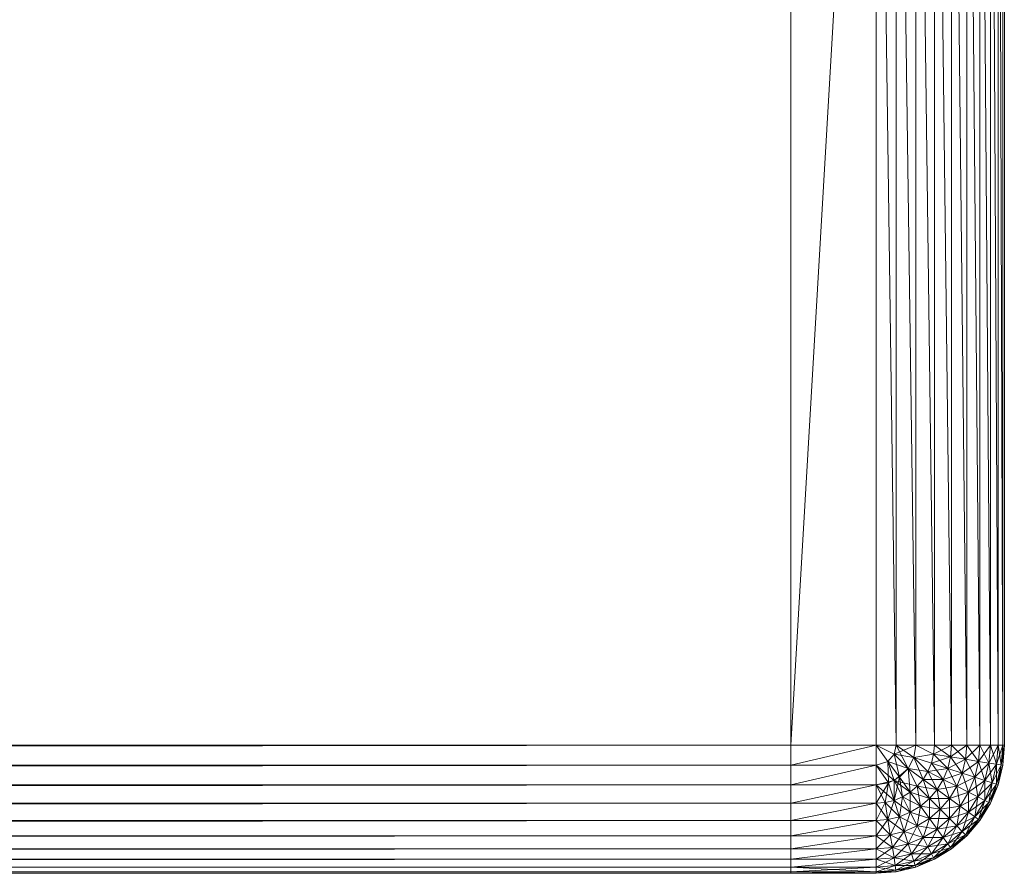
# Model space of a CAD drawing. Units: millimetres. Extents: x -1809 to 4911, y -2208 to 2544.
# Drawn here: x 1365 to 1388, y 346 to 366 of the extents above; entities that cross this region are included whole.
import ezdxf

# ---------------------------------------------------------------- set-up
doc = ezdxf.new("R2010")
doc.units = ezdxf.units.MM

# ---------------------------------------------------------------- blocks, each defined once
blk = doc.blocks.new('10014_DWG-433647-East')
at = {"lineweight": 9}
for p, q in [((-277.472, 200.031), (-277.008, 165.958)), ((-277.472, 200.031), (-277.466, 165.958)), ((-279.935, 165.958), (-279.935, 199.958)), ((-277.935, 199.958), (-279.935, 165.958)), ((-279.935, 165.958), (-279.935, 199.958)), ((-277.935, 165.958), (-277.935, 199.958)), ((-277.935, 199.958), (-277.466, 165.958)), ((-277.008, 199.958), (-276.573, 165.958)), ((-277.008, 199.958), (-277.008, 165.958)), ((-276.573, 199.958), (-276.172, 165.958)), ((-276.573, 199.958), (-276.573, 165.958)), ((-276.172, 199.958), (-275.814, 165.958)), ((-276.172, 199.958), (-276.172, 165.958)), ((-275.814, 199.958), (-275.508, 165.958)), ((-275.814, 199.958), (-275.814, 165.958)), ((-275.508, 199.958), (-275.262, 165.958)), ((-275.508, 199.958), (-275.508, 165.958)), ((-275.262, 199.958), (-275.082, 165.958)), ((-275.262, 199.958), (-275.262, 165.958)), ((-275.082, 199.958), (-274.972, 165.958)), ((-275.082, 199.958), (-275.082, 165.958)), ((-274.972, 199.958), (-274.972, 165.958)), ((-274.935, 165.958), (-274.935, 199.958)), ((-279.935, 165.958), (-609.935, 165.958)), ((-279.935, 165.958), (-609.935, 165.488)), ((-279.935, 165.958), (-609.935, 165.958)), ((-279.935, 165.982), (-279.935, 165.958)), ((-279.935, 165.958), (-279.935, 165.488)), ((-277.935, 165.958), (-279.935, 165.958)), ((-277.935, 165.958), (-279.935, 165.488)), ((-279.935, 165.958), (-279.935, 165.488)), ((-277.935, 165.958), (-277.517, 165.745)), ((-277.935, 165.958), (-277.659, 165.578)), ((-277.935, 165.958), (-277.466, 165.958)), ((-277.935, 165.958), (-277.659, 165.578)), ((-277.935, 165.958), (-277.517, 165.745)), ((-277.935, 165.958), (-277.935, 165.488)), ((-277.935, 165.958), (-277.466, 165.958)), ((-277.008, 165.958), (-277.517, 165.745)), ((-277.466, 165.958), (-277.517, 165.745)), ((-277.466, 165.958), (-277.517, 165.745)), ((-277.466, 165.958), (-277.517, 165.745)), ((-277.466, 165.958), (-277.185, 165.413)), ((-277.466, 165.958), (-277.054, 165.671)), ((-277.008, 165.958), (-277.466, 165.958)), ((-277.008, 165.958), (-277.054, 165.671)), ((-277.008, 165.958), (-277.054, 165.671)), ((-276.573, 165.958), (-277.008, 165.958)), ((-277.008, 165.958), (-276.59, 165.745)), ((-277.008, 165.958), (-276.59, 165.745)), ((-276.573, 165.958), (-276.59, 165.745)), ((-276.172, 165.958), (-276.59, 165.745)), ((-276.573, 165.958), (-276.59, 165.745)), ((-276.172, 165.958), (-276.573, 165.958)), ((-276.573, 165.958), (-276.194, 165.682)), ((-276.172, 165.958), (-276.194, 165.682)), ((-275.814, 165.958), (-276.194, 165.682)), ((-276.172, 165.958), (-276.194, 165.682)), ((-275.814, 165.958), (-276.172, 165.958)), ((-276.172, 165.958), (-275.84, 165.626)), ((-275.814, 165.958), (-275.84, 165.626)), ((-275.508, 165.958), (-275.84, 165.626)), ((-275.814, 165.958), (-275.84, 165.626)), ((-275.508, 165.958), (-275.814, 165.958)), ((-275.814, 165.958), (-275.538, 165.578)), ((-275.508, 165.958), (-275.538, 165.578)), ((-275.262, 165.958), (-275.538, 165.578)), ((-275.508, 165.958), (-275.538, 165.578)), ((-275.262, 165.958), (-275.508, 165.958)), ((-275.508, 165.958), (-275.295, 165.539)), ((-275.262, 165.958), (-275.295, 165.539)), ((-275.082, 165.958), (-275.295, 165.539)), ((-275.262, 165.958), (-275.295, 165.539)), ((-275.082, 165.958), (-275.262, 165.958)), ((-275.262, 165.958), (-275.117, 165.511)), ((-275.082, 165.958), (-275.117, 165.511)), ((-274.972, 165.958), (-275.117, 165.511)), ((-275.082, 165.958), (-275.117, 165.511)), ((-274.972, 165.958), (-275.082, 165.958)), ((-275.082, 165.958), (-275.009, 165.494)), ((-274.935, 165.958), (-275.009, 165.494)), ((-274.972, 165.958), (-275.009, 165.494)), ((-274.972, 165.958), (-275.009, 165.494)), ((-274.935, 165.958), (-274.972, 165.488)), ((-274.935, 165.958), (-274.972, 165.488)), ((-274.935, 165.958), (-274.972, 165.488)), ((-274.935, 165.958), (-274.972, 165.958)), ((-274.972, 165.958), (-274.972, 165.488)), ((-277.517, 165.745), (-277.659, 165.578)), ((-277.517, 165.745), (-277.659, 165.578)), ((-277.517, 165.745), (-277.185, 165.413)), ((-277.517, 165.745), (-277.054, 165.671)), ((-277.517, 165.745), (-277.39, 165.208)), ((-277.054, 165.671), (-277.517, 165.745)), ((-277.517, 165.745), (-277.185, 165.413)), ((-277.054, 165.671), (-277.185, 165.413)), ((-277.054, 165.671), (-276.59, 165.745)), ((-276.59, 165.745), (-277.054, 165.671)), ((-277.054, 165.671), (-276.834, 165.157)), ((-277.054, 165.671), (-276.64, 165.537)), ((-277.054, 165.671), (-276.722, 165.339)), ((-277.054, 165.671), (-276.64, 165.537)), ((-277.054, 165.671), (-276.722, 165.339)), ((-276.59, 165.745), (-276.64, 165.537)), ((-276.59, 165.745), (-276.64, 165.537)), ((-276.194, 165.682), (-276.64, 165.537)), ((-276.59, 165.745), (-276.194, 165.682)), ((-276.59, 165.745), (-276.258, 165.413)), ((-276.194, 165.682), (-276.59, 165.745)), ((-276.194, 165.682), (-276.258, 165.413)), ((-276.194, 165.682), (-276.258, 165.413)), ((-276.194, 165.682), (-275.84, 165.626)), ((-276.194, 165.682), (-275.918, 165.302)), ((-275.84, 165.626), (-276.194, 165.682)), ((-279.935, 165.488), (-609.935, 165.031)), ((-279.935, 165.488), (-609.935, 165.488)), ((-279.935, 165.031), (-279.935, 165.488)), ((-279.935, 165.488), (-279.935, 165.031)), ((-279.935, 165.031), (-277.935, 165.488)), ((-279.935, 165.488), (-277.935, 165.488)), ((-279.935, 165.488), (-279.935, 165.031)), ((-277.935, 165.488), (-277.659, 165.578)), ((-277.935, 165.488), (-277.659, 165.578)), ((-277.935, 165.488), (-277.935, 165.031)), ((-277.935, 165.488), (-277.649, 165.076)), ((-277.935, 165.488), (-277.514, 165.132)), ((-277.39, 165.208), (-277.659, 165.578)), ((-277.659, 165.578), (-277.649, 165.076)), ((-277.514, 165.132), (-277.659, 165.578)), ((-277.185, 165.413), (-277.659, 165.578)), ((-276.64, 165.537), (-276.722, 165.339)), ((-276.64, 165.537), (-276.722, 165.339)), ((-276.64, 165.537), (-276.258, 165.413)), ((-276.64, 165.537), (-276.364, 165.157)), ((-276.64, 165.537), (-276.258, 165.413)), ((-275.84, 165.626), (-276.258, 165.413)), ((-275.84, 165.626), (-275.918, 165.302)), ((-275.84, 165.626), (-275.918, 165.302)), ((-275.538, 165.578), (-275.918, 165.302)), ((-275.84, 165.626), (-275.538, 165.578)), ((-275.84, 165.626), (-275.627, 165.208)), ((-275.538, 165.578), (-275.84, 165.626)), ((-275.538, 165.578), (-275.627, 165.208)), ((-275.538, 165.578), (-275.627, 165.208)), ((-275.295, 165.539), (-275.627, 165.208)), ((-275.538, 165.578), (-275.295, 165.539)), ((-275.538, 165.578), (-275.393, 165.132)), ((-275.295, 165.539), (-275.538, 165.578)), ((-275.295, 165.539), (-275.393, 165.132)), ((-275.393, 165.132), (-275.295, 165.539)), ((-275.117, 165.511), (-275.393, 165.132)), ((-275.295, 165.539), (-275.117, 165.511)), ((-275.295, 165.539), (-275.222, 165.076)), ((-275.117, 165.511), (-275.295, 165.539)), ((-275.117, 165.511), (-275.222, 165.076)), ((-275.117, 165.511), (-275.222, 165.076)), ((-275.009, 165.494), (-275.222, 165.076)), ((-275.117, 165.511), (-275.117, 165.042)), ((-275.117, 165.511), (-275.009, 165.494)), ((-275.009, 165.494), (-275.117, 165.511)), ((-275.117, 165.042), (-275.009, 165.494)), ((-275.009, 165.494), (-275.117, 165.042)), ((-274.972, 165.488), (-275.117, 165.042)), ((-275.009, 165.494), (-275.082, 165.031)), ((-275.082, 165.031), (-274.972, 165.488)), ((-274.972, 165.488), (-275.082, 165.031)), ((-275.082, 165.031), (-274.972, 165.488)), ((-275.009, 165.494), (-274.972, 165.488)), ((-274.972, 165.488), (-275.009, 165.494)), ((-277.39, 165.208), (-277.649, 165.076)), ((-277.514, 165.132), (-277.185, 165.413)), ((-277.39, 165.208), (-277.514, 164.662)), ((-277.185, 165.413), (-277.39, 165.208)), ((-277.135, 164.856), (-277.39, 165.208)), ((-277.39, 165.208), (-277.317, 164.744)), ((-277.185, 165.413), (-276.834, 165.157)), ((-277.185, 165.413), (-276.972, 164.995)), ((-277.185, 165.413), (-277.135, 164.856)), ((-276.722, 165.339), (-277.185, 165.413)), ((-277.185, 165.413), (-276.834, 165.157)), ((-277.185, 165.413), (-276.972, 164.995)), ((-276.722, 165.339), (-276.834, 165.157)), ((-276.722, 165.339), (-276.834, 165.157)), ((-276.258, 165.413), (-276.722, 165.339)), ((-276.722, 165.339), (-276.364, 165.157)), ((-276.722, 165.339), (-276.509, 164.921)), ((-276.722, 165.339), (-276.364, 165.157)), ((-276.258, 165.413), (-276.364, 165.157)), ((-276.258, 165.413), (-276.364, 165.157)), ((-275.918, 165.302), (-276.364, 165.157)), ((-276.258, 165.413), (-275.918, 165.302)), ((-276.258, 165.413), (-276.045, 164.995)), ((-276.258, 165.413), (-275.918, 165.302)), ((-275.918, 165.302), (-276.045, 164.995)), ((-275.918, 165.302), (-276.045, 164.995)), ((-275.627, 165.208), (-276.045, 164.995)), ((-275.918, 165.302), (-275.627, 165.208)), ((-275.918, 165.302), (-275.773, 164.856)), ((-275.918, 165.302), (-275.627, 165.208)), ((-275.627, 165.208), (-275.773, 164.856)), ((-275.773, 164.856), (-275.627, 165.208)), ((-275.627, 165.208), (-275.393, 165.132)), ((-275.627, 165.208), (-275.554, 164.744)), ((-275.393, 165.132), (-275.627, 165.208)), ((-279.935, 165.031), (-609.935, 164.596)), ((-279.935, 165.031), (-609.935, 165.031)), ((-279.935, 165.031), (-279.935, 164.596)), ((-279.935, 165.031), (-277.935, 165.031)), ((-279.935, 164.596), (-277.935, 165.031)), ((-279.935, 165.031), (-279.935, 164.596)), ((-277.935, 165.031), (-277.514, 165.132)), ((-277.935, 165.031), (-277.649, 165.076)), ((-277.935, 164.596), (-277.649, 165.076)), ((-277.935, 165.031), (-277.935, 164.596)), ((-277.935, 165.031), (-277.514, 164.662)), ((-277.935, 165.031), (-277.722, 164.612)), ((-277.649, 165.076), (-277.722, 164.612)), ((-277.514, 164.662), (-277.649, 165.076)), ((-277.135, 164.856), (-277.514, 165.132)), ((-277.514, 165.132), (-277.317, 164.744)), ((-277.514, 165.132), (-277.514, 164.662)), ((-277.514, 165.132), (-276.972, 164.995)), ((-276.972, 164.995), (-277.135, 164.856)), ((-277.135, 164.856), (-276.972, 164.995)), ((-276.972, 164.995), (-276.834, 165.157)), ((-276.834, 165.157), (-276.972, 164.995)), ((-276.972, 164.995), (-276.899, 164.531)), ((-276.972, 164.995), (-276.688, 164.711)), ((-276.688, 164.711), (-276.972, 164.995)), ((-276.509, 164.921), (-276.972, 164.995)), ((-276.834, 165.157), (-276.509, 164.921)), ((-276.834, 165.157), (-276.688, 164.711)), ((-276.364, 165.157), (-276.834, 165.157)), ((-276.834, 165.157), (-276.509, 164.921)), ((-276.364, 165.157), (-276.509, 164.921)), ((-276.364, 165.157), (-276.509, 164.921)), ((-276.045, 164.995), (-276.509, 164.921)), ((-276.364, 165.157), (-276.045, 164.995)), ((-276.364, 165.157), (-276.219, 164.711)), ((-276.364, 165.157), (-276.045, 164.995)), ((-276.045, 164.995), (-276.219, 164.711)), ((-276.219, 164.711), (-276.045, 164.995)), ((-276.045, 164.995), (-275.773, 164.856)), ((-276.045, 164.995), (-275.972, 164.531)), ((-275.773, 164.856), (-276.045, 164.995)), ((-275.393, 165.132), (-275.773, 164.856)), ((-275.393, 165.132), (-275.554, 164.744)), ((-275.393, 165.132), (-275.554, 164.744)), ((-275.222, 165.076), (-275.554, 164.744)), ((-275.393, 165.132), (-275.222, 165.076)), ((-275.393, 165.132), (-275.393, 164.662)), ((-275.393, 165.132), (-275.222, 165.076)), ((-275.222, 165.076), (-275.393, 164.662)), ((-275.222, 165.076), (-275.393, 164.662)), ((-275.117, 165.042), (-275.393, 164.662)), ((-275.222, 165.076), (-275.295, 164.612)), ((-275.295, 164.612), (-275.117, 165.042)), ((-275.117, 165.042), (-275.295, 164.612)), ((-275.082, 165.031), (-275.295, 164.612)), ((-275.117, 165.042), (-275.262, 164.596)), ((-275.262, 164.596), (-275.082, 165.031)), ((-275.082, 165.031), (-275.262, 164.596)), ((-275.262, 164.596), (-275.082, 165.031)), ((-275.222, 165.076), (-275.117, 165.042)), ((-275.222, 165.076), (-275.117, 165.042)), ((-275.117, 165.042), (-275.082, 165.031)), ((-275.117, 165.042), (-275.082, 165.031)), ((-277.135, 164.856), (-277.317, 164.744)), ((-277.135, 164.856), (-277.317, 164.744)), ((-276.899, 164.531), (-277.135, 164.856)), ((-277.135, 164.856), (-277.135, 164.386)), ((-276.688, 164.711), (-277.135, 164.856)), ((-277.135, 164.856), (-276.899, 164.531)), ((-276.509, 164.921), (-276.688, 164.711)), ((-276.688, 164.711), (-276.509, 164.921)), ((-276.509, 164.921), (-276.219, 164.711)), ((-276.509, 164.921), (-276.435, 164.458)), ((-276.219, 164.711), (-276.509, 164.921)), ((-275.773, 164.856), (-276.219, 164.711)), ((-275.773, 164.856), (-275.972, 164.531)), ((-275.773, 164.856), (-275.972, 164.531)), ((-275.773, 164.856), (-275.554, 164.744)), ((-275.773, 164.856), (-275.773, 164.386)), ((-275.773, 164.856), (-275.554, 164.744)), ((-279.935, 164.596), (-609.935, 164.194)), ((-279.935, 164.596), (-609.935, 164.596)), ((-279.935, 164.596), (-279.935, 164.194)), ((-279.935, 164.596), (-279.935, 164.194)), ((-279.935, 164.596), (-277.935, 164.596)), ((-279.935, 164.194), (-277.935, 164.596)), ((-279.935, 164.194), (-279.935, 164.596)), ((-277.935, 164.596), (-277.722, 164.612)), ((-277.935, 164.194), (-277.722, 164.612)), ((-277.935, 164.596), (-277.722, 164.612)), ((-277.935, 164.596), (-277.935, 164.194)), ((-277.935, 164.596), (-277.659, 164.216)), ((-277.514, 164.662), (-277.722, 164.612)), ((-277.514, 164.662), (-277.722, 164.612)), ((-277.659, 164.216), (-277.722, 164.612)), ((-277.39, 164.281), (-277.722, 164.612)), ((-277.722, 164.612), (-277.659, 164.216)), ((-277.514, 164.662), (-277.659, 164.216)), ((-277.317, 164.744), (-277.514, 164.662)), ((-277.317, 164.744), (-277.514, 164.662)), ((-277.39, 164.281), (-277.514, 164.662)), ((-277.135, 164.386), (-277.514, 164.662)), ((-277.514, 164.662), (-277.39, 164.281)), ((-277.317, 164.744), (-277.39, 164.281)), ((-277.135, 164.386), (-277.317, 164.744)), ((-276.899, 164.531), (-277.317, 164.744)), ((-277.317, 164.744), (-277.135, 164.386)), ((-276.899, 164.531), (-277.135, 164.386)), ((-276.899, 164.531), (-277.135, 164.386)), ((-276.899, 164.531), (-276.972, 164.068)), ((-276.899, 164.531), (-276.688, 164.711)), ((-276.688, 164.711), (-276.899, 164.531)), ((-276.899, 164.531), (-276.688, 164.241)), ((-276.435, 164.458), (-276.899, 164.531)), ((-276.899, 164.531), (-276.688, 164.241)), ((-276.688, 164.711), (-276.435, 164.458)), ((-276.688, 164.711), (-276.688, 164.241)), ((-276.219, 164.711), (-276.688, 164.711)), ((-276.688, 164.711), (-276.435, 164.458)), ((-276.219, 164.711), (-276.435, 164.458)), ((-276.219, 164.711), (-276.435, 164.458)), ((-275.972, 164.531), (-276.435, 164.458)), ((-276.219, 164.711), (-275.972, 164.531)), ((-276.219, 164.711), (-276.219, 164.241)), ((-276.219, 164.711), (-275.972, 164.531)), ((-275.972, 164.531), (-276.219, 164.241)), ((-275.972, 164.531), (-276.219, 164.241)), ((-275.972, 164.531), (-276.045, 164.068)), ((-275.554, 164.744), (-275.972, 164.531)), ((-275.972, 164.531), (-275.773, 164.386)), ((-275.972, 164.531), (-275.773, 164.386)), ((-275.554, 164.744), (-275.773, 164.386)), ((-275.554, 164.744), (-275.773, 164.386)), ((-275.393, 164.662), (-275.773, 164.386)), ((-275.554, 164.744), (-275.627, 164.281)), ((-275.393, 164.662), (-275.627, 164.281)), ((-275.393, 164.662), (-275.627, 164.281)), ((-275.295, 164.612), (-275.627, 164.281)), ((-275.554, 164.744), (-275.393, 164.662)), ((-275.554, 164.744), (-275.393, 164.662)), ((-275.393, 164.662), (-275.538, 164.216)), ((-275.538, 164.216), (-275.295, 164.612)), ((-275.295, 164.612), (-275.538, 164.216)), ((-275.262, 164.596), (-275.538, 164.216)), ((-275.295, 164.612), (-275.508, 164.194)), ((-275.508, 164.194), (-275.262, 164.596)), ((-275.262, 164.596), (-275.508, 164.194)), ((-275.508, 164.194), (-275.262, 164.596)), ((-275.393, 164.662), (-275.295, 164.612)), ((-275.393, 164.662), (-275.295, 164.612)), ((-275.295, 164.612), (-275.262, 164.596)), ((-275.295, 164.612), (-275.262, 164.596)), ((-277.135, 164.386), (-277.39, 164.281)), ((-277.135, 164.386), (-277.39, 164.281)), ((-277.135, 164.386), (-277.28, 163.94)), ((-276.972, 164.068), (-277.135, 164.386)), ((-276.688, 164.241), (-277.135, 164.386)), ((-277.135, 164.386), (-276.972, 164.068)), ((-276.435, 164.458), (-276.688, 164.241)), ((-276.435, 164.458), (-276.688, 164.241)), ((-276.435, 164.458), (-276.509, 163.994)), ((-276.435, 164.458), (-276.219, 164.241)), ((-276.435, 164.458), (-276.219, 164.241)), ((-275.773, 164.386), (-276.219, 164.241)), ((-275.773, 164.386), (-276.045, 164.068)), ((-275.773, 164.386), (-276.045, 164.068)), ((-275.773, 164.386), (-275.918, 163.94)), ((-275.773, 164.386), (-275.627, 164.281)), ((-275.773, 164.386), (-275.627, 164.281)), ((-279.935, 164.194), (-609.935, 163.836)), ((-279.935, 164.194), (-609.935, 164.194)), ((-279.935, 163.836), (-279.935, 164.194)), ((-279.935, 163.836), (-277.935, 164.194)), ((-279.935, 164.194), (-277.935, 164.194)), ((-279.935, 164.194), (-279.935, 163.836)), ((-277.935, 164.194), (-277.659, 164.216)), ((-277.935, 163.836), (-277.659, 164.216)), ((-277.935, 164.194), (-277.659, 164.216)), ((-277.935, 164.194), (-277.935, 163.836)), ((-277.935, 164.194), (-277.603, 163.862)), ((-277.39, 164.281), (-277.659, 164.216)), ((-277.39, 164.281), (-277.659, 164.216)), ((-277.603, 163.862), (-277.659, 164.216)), ((-277.28, 163.94), (-277.659, 164.216)), ((-277.659, 164.216), (-277.603, 163.862)), ((-277.39, 164.281), (-277.603, 163.862)), ((-277.28, 163.94), (-277.39, 164.281)), ((-276.972, 164.068), (-277.39, 164.281)), ((-277.39, 164.281), (-277.28, 163.94)), ((-276.972, 164.068), (-277.28, 163.94)), ((-276.972, 164.068), (-277.28, 163.94)), ((-276.972, 164.068), (-277.185, 163.649)), ((-276.972, 164.068), (-276.688, 164.241)), ((-276.688, 164.241), (-276.972, 164.068)), ((-276.972, 164.068), (-276.834, 163.795)), ((-276.509, 163.994), (-276.972, 164.068)), ((-276.972, 164.068), (-276.834, 163.795)), ((-276.688, 164.241), (-276.834, 163.795)), ((-276.688, 164.241), (-276.509, 163.994)), ((-276.219, 164.241), (-276.688, 164.241)), ((-276.688, 164.241), (-276.509, 163.994)), ((-276.219, 164.241), (-276.509, 163.994)), ((-276.219, 164.241), (-276.509, 163.994)), ((-276.045, 164.068), (-276.509, 163.994)), ((-276.219, 164.241), (-276.364, 163.795)), ((-276.045, 164.068), (-276.364, 163.795)), ((-276.045, 164.068), (-276.364, 163.795)), ((-276.045, 164.068), (-276.258, 163.649)), ((-276.219, 164.241), (-276.045, 164.068)), ((-276.219, 164.241), (-276.045, 164.068)), ((-275.627, 164.281), (-276.045, 164.068)), ((-276.045, 164.068), (-275.918, 163.94)), ((-276.045, 164.068), (-275.918, 163.94)), ((-275.627, 164.281), (-275.918, 163.94)), ((-275.627, 164.281), (-275.918, 163.94)), ((-275.538, 164.216), (-275.918, 163.94)), ((-275.627, 164.281), (-275.84, 163.862)), ((-275.84, 163.862), (-275.538, 164.216)), ((-275.538, 164.216), (-275.84, 163.862)), ((-275.508, 164.194), (-275.84, 163.862)), ((-275.538, 164.216), (-275.814, 163.836)), ((-275.814, 163.836), (-275.508, 164.194)), ((-275.508, 164.194), (-275.814, 163.836)), ((-275.814, 163.836), (-275.508, 164.194)), ((-275.627, 164.281), (-275.538, 164.216)), ((-275.627, 164.281), (-275.538, 164.216)), ((-275.538, 164.216), (-275.508, 164.194)), ((-275.538, 164.216), (-275.508, 164.194)), ((-279.935, 163.836), (-609.935, 163.531)), ((-279.935, 163.836), (-609.935, 163.836)), ((-279.935, 163.531), (-279.935, 163.836)), ((-279.935, 163.531), (-277.935, 163.836)), ((-279.935, 163.836), (-277.935, 163.836)), ((-279.935, 163.836), (-279.935, 163.531)), ((-277.935, 163.836), (-277.603, 163.862)), ((-277.935, 163.531), (-277.603, 163.862)), ((-277.935, 163.836), (-277.603, 163.862)), ((-277.935, 163.836), (-277.935, 163.531)), ((-277.935, 163.836), (-277.556, 163.56)), ((-277.28, 163.94), (-277.603, 163.862)), ((-277.28, 163.94), (-277.603, 163.862)), ((-277.556, 163.56), (-277.603, 163.862)), ((-277.185, 163.649), (-277.603, 163.862)), ((-277.603, 163.862), (-277.556, 163.56)), ((-277.28, 163.94), (-277.556, 163.56)), ((-277.185, 163.649), (-277.28, 163.94)), ((-276.834, 163.795), (-277.28, 163.94)), ((-277.28, 163.94), (-277.185, 163.649)), ((-276.509, 163.994), (-276.834, 163.795)), ((-276.509, 163.994), (-276.834, 163.795)), ((-276.509, 163.994), (-276.722, 163.576)), ((-276.509, 163.994), (-276.364, 163.795)), ((-276.509, 163.994), (-276.364, 163.795)), ((-275.918, 163.94), (-276.364, 163.795)), ((-275.918, 163.94), (-276.258, 163.649)), ((-275.918, 163.94), (-276.258, 163.649)), ((-275.84, 163.862), (-276.258, 163.649)), ((-275.918, 163.94), (-276.194, 163.56)), ((-276.194, 163.56), (-275.84, 163.862)), ((-275.84, 163.862), (-276.194, 163.56)), ((-275.814, 163.836), (-276.194, 163.56)), ((-275.84, 163.862), (-276.172, 163.531)), ((-276.172, 163.531), (-275.814, 163.836)), ((-275.814, 163.836), (-276.172, 163.531)), ((-276.172, 163.531), (-275.814, 163.836)), ((-275.918, 163.94), (-275.84, 163.862)), ((-275.918, 163.94), (-275.84, 163.862)), ((-275.84, 163.862), (-275.814, 163.836)), ((-275.84, 163.862), (-275.814, 163.836)), ((-277.185, 163.649), (-277.556, 163.56)), ((-277.185, 163.649), (-277.556, 163.56)), ((-277.185, 163.649), (-277.517, 163.318)), ((-277.185, 163.649), (-276.834, 163.795)), ((-276.834, 163.795), (-277.185, 163.649)), ((-277.185, 163.649), (-277.109, 163.415)), ((-276.722, 163.576), (-277.185, 163.649)), ((-277.185, 163.649), (-277.109, 163.415)), ((-276.834, 163.795), (-277.109, 163.415)), ((-276.834, 163.795), (-276.722, 163.576)), ((-276.364, 163.795), (-276.834, 163.795)), ((-276.834, 163.795), (-276.722, 163.576)), ((-276.364, 163.795), (-276.722, 163.576)), ((-276.364, 163.795), (-276.722, 163.576)), ((-276.258, 163.649), (-276.722, 163.576)), ((-276.364, 163.795), (-276.64, 163.415)), ((-276.258, 163.649), (-276.64, 163.415)), ((-276.258, 163.649), (-276.64, 163.415)), ((-276.258, 163.649), (-276.59, 163.318)), ((-276.364, 163.795), (-276.258, 163.649)), ((-276.364, 163.795), (-276.258, 163.649)), ((-276.258, 163.649), (-276.194, 163.56)), ((-276.258, 163.649), (-276.194, 163.56)), ((-279.935, 163.531), (-609.935, 163.531)), ((-279.935, 163.531), (-609.935, 163.285)), ((-279.935, 163.285), (-279.935, 163.531)), ((-279.935, 163.285), (-277.935, 163.531)), ((-279.935, 163.531), (-277.935, 163.531)), ((-279.935, 163.531), (-279.935, 163.285)), ((-277.935, 163.531), (-277.556, 163.56)), ((-277.935, 163.285), (-277.556, 163.56)), ((-277.935, 163.531), (-277.556, 163.56)), ((-277.935, 163.531), (-277.935, 163.285)), ((-277.935, 163.531), (-277.517, 163.318)), ((-277.517, 163.318), (-277.556, 163.56)), ((-277.109, 163.415), (-277.556, 163.56)), ((-277.556, 163.56), (-277.517, 163.318)), ((-277.517, 163.318), (-277.109, 163.415)), ((-277.109, 163.415), (-277.517, 163.318)), ((-277.109, 163.415), (-277.489, 163.14)), ((-276.722, 163.576), (-277.109, 163.415)), ((-276.722, 163.576), (-277.109, 163.415)), ((-277.109, 163.415), (-277.054, 163.244)), ((-276.64, 163.415), (-277.109, 163.415)), ((-277.109, 163.415), (-277.054, 163.244)), ((-276.722, 163.576), (-277.054, 163.244)), ((-276.64, 163.415), (-277.054, 163.244)), ((-276.64, 163.415), (-277.054, 163.244)), ((-276.64, 163.415), (-277.02, 163.14)), ((-276.722, 163.576), (-276.64, 163.415)), ((-276.722, 163.576), (-276.64, 163.415)), ((-276.194, 163.56), (-276.64, 163.415)), ((-276.64, 163.415), (-276.59, 163.318)), ((-276.64, 163.415), (-276.59, 163.318)), ((-276.59, 163.318), (-276.194, 163.56)), ((-276.194, 163.56), (-276.59, 163.318)), ((-276.172, 163.531), (-276.59, 163.318)), ((-276.194, 163.56), (-276.573, 163.285)), ((-276.573, 163.285), (-276.172, 163.531)), ((-276.172, 163.531), (-276.573, 163.285)), ((-276.573, 163.285), (-276.172, 163.531)), ((-276.194, 163.56), (-276.172, 163.531)), ((-276.194, 163.56), (-276.172, 163.531)), ((-279.935, 163.285), (-609.935, 163.104)), ((-279.935, 163.285), (-609.935, 163.285)), ((-279.935, 163.285), (-279.935, 163.104)), ((-279.935, 163.285), (-277.935, 163.285)), ((-279.935, 163.104), (-277.935, 163.285)), ((-279.935, 163.285), (-279.935, 163.104)), ((-277.935, 163.285), (-277.517, 163.318)), ((-277.935, 163.104), (-277.517, 163.318)), ((-277.935, 163.285), (-277.517, 163.318)), ((-277.935, 163.285), (-277.935, 163.104)), ((-277.935, 163.285), (-277.489, 163.14)), ((-277.935, 163.104), (-277.489, 163.14)), ((-277.935, 162.995), (-277.489, 163.14)), ((-277.935, 163.104), (-277.489, 163.14)), ((-277.517, 163.318), (-277.489, 163.14)), ((-277.054, 163.244), (-277.517, 163.318)), ((-277.517, 163.318), (-277.489, 163.14)), ((-277.054, 163.244), (-277.489, 163.14)), ((-277.054, 163.244), (-277.489, 163.14)), ((-277.489, 163.14), (-277.472, 163.031)), ((-277.02, 163.14), (-277.489, 163.14)), ((-277.489, 163.14), (-277.472, 163.031)), ((-277.054, 163.244), (-277.472, 163.031)), ((-277.472, 163.031), (-277.02, 163.14)), ((-277.02, 163.14), (-277.472, 163.031)), ((-277.02, 163.14), (-277.466, 162.995)), ((-276.59, 163.318), (-277.054, 163.244)), ((-277.054, 163.244), (-277.02, 163.14)), ((-277.054, 163.244), (-277.02, 163.14)), ((-277.02, 163.14), (-276.59, 163.318)), ((-276.59, 163.318), (-277.02, 163.14)), ((-276.573, 163.285), (-277.02, 163.14)), ((-277.02, 163.14), (-277.008, 163.104)), ((-277.02, 163.14), (-277.008, 163.104)), ((-276.59, 163.318), (-277.008, 163.104)), ((-277.008, 163.104), (-276.573, 163.285)), ((-276.573, 163.285), (-277.008, 163.104)), ((-277.008, 163.104), (-276.573, 163.285)), ((-276.59, 163.318), (-276.573, 163.285)), ((-276.59, 163.318), (-276.573, 163.285)), ((-279.935, 163.104), (-609.935, 163.104)), ((-279.935, 163.104), (-609.935, 162.995)), ((-279.935, 162.995), (-609.935, 162.995)), ((-279.935, 162.958), (-609.935, 162.958)), ((-279.935, 162.995), (-325.128, 162.99)), ((-279.935, 163.104), (-279.935, 162.995)), ((-279.935, 163.104), (-277.935, 162.995)), ((-279.935, 163.104), (-277.935, 163.104)), ((-279.935, 162.995), (-277.935, 163.104)), ((-279.935, 163.104), (-279.935, 162.995)), ((-279.935, 162.999), (-279.935, 162.995)), ((-279.935, 162.999), (-279.935, 162.995)), ((-279.935, 162.995), (-279.935, 162.999)), ((-279.935, 162.958), (-279.935, 162.995)), ((-279.935, 162.958), (-277.935, 162.995)), ((-277.935, 162.958), (-279.935, 162.995)), ((-279.935, 162.995), (-277.935, 162.995)), ((-279.935, 162.995), (-277.935, 162.995)), ((-279.935, 162.995), (-279.935, 162.958)), ((-279.935, 162.958), (-277.935, 162.958)), ((-279.935, 162.958), (-277.935, 162.958)), ((-279.935, 162.958), (-277.935, 162.958)), ((-277.935, 163.104), (-277.935, 162.995)), ((-277.935, 162.995), (-277.935, 163.104)), ((-277.935, 163.104), (-277.472, 163.031)), ((-277.935, 162.958), (-277.472, 163.031)), ((-277.935, 162.995), (-277.472, 163.031)), ((-277.935, 162.995), (-277.472, 163.031)), ((-277.935, 162.958), (-277.466, 162.995)), ((-277.935, 162.958), (-277.466, 162.995)), ((-277.935, 162.958), (-277.935, 162.995)), ((-277.935, 162.958), (-277.466, 162.995)), ((-277.935, 162.958), (-277.935, 162.995)), ((-277.935, 162.995), (-277.466, 162.995)), ((-277.008, 163.104), (-277.472, 163.031)), ((-277.472, 163.031), (-277.466, 162.995)), ((-277.472, 163.031), (-277.466, 162.995)), ((-277.466, 162.995), (-277.008, 163.104)), ((-277.008, 163.104), (-277.466, 162.995)), ((-277.466, 162.995), (-277.008, 163.104))]:
    blk.add_line(p, q, dxfattribs=at)

msp = doc.modelspace()

# ---------------------------------------------------------------- block references
at = {"lineweight": 9}
msp.add_blockref('10014_DWG-433647-East', (1662.498, 183), dxfattribs=at)

doc.saveas('drawing.dxf')
